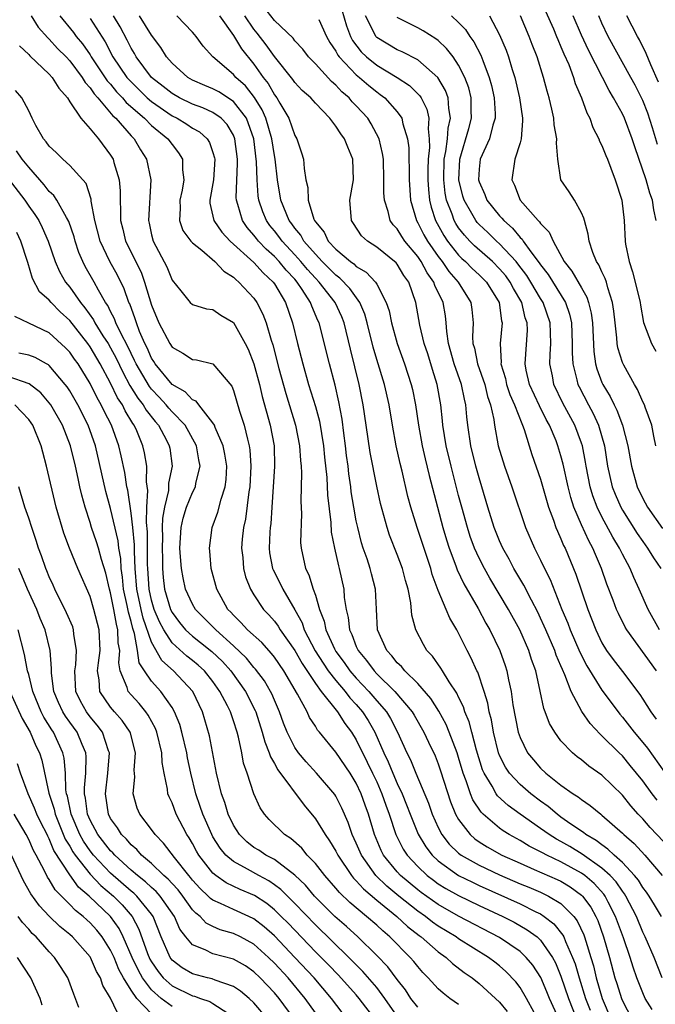
# Model space of a CAD drawing. Units: inches. Extents: x 2511000 to 2513632, y 1503000 to 1506000.
# Drawn here: x 2511078 to 2511140, y 1503200 to 1503297 of the extents above; entities that cross this region are included whole.
import ezdxf

# ---------------------------------------------------------------- set-up
doc = ezdxf.new("R2010")
doc.units = ezdxf.units.IN
doc.header["$MEASUREMENT"] = 0
doc.layers.add('LD25111503_2ft', color=120, linetype='Continuous')

msp = doc.modelspace()

# ---------------------------------------------------------------- linework, layer by layer
at = {"layer": 'LD25111503_2ft'}
for points, elevation in [([(2511140.38, 1503220.38), (2511139.908, 1503221), (2511139, 1503222.243), (2511137.769, 1503223.769), (2511137, 1503224.686), (2511136.667, 1503225), (2511135, 1503226.669), (2511134.815, 1503226.816), (2511133.849, 1503227.849), (2511133.036, 1503229.036), (2511131.987, 1503231), (2511131.384, 1503232.616), (2511131.136, 1503233.136), (2511131, 1503233.486), (2511130.54, 1503234.54), (2511130.393, 1503235), (2511129.517, 1503237), (2511129.368, 1503237.368), (2511129, 1503238.161), (2511128.727, 1503238.727), (2511128.103, 1503239.898), (2511127.363, 1503241.363), (2511126.403, 1503243), (2511125.927, 1503243.927), (2511125.325, 1503245), (2511125, 1503245.725), (2511124.478, 1503247), (2511123.853, 1503249), (2511123.272, 1503251), (2511123, 1503251.86), (2511122.683, 1503253), (2511122.18, 1503255), (2511121.897, 1503257), (2511121.811, 1503257.811), (2511121.718, 1503259), (2511121.566, 1503259.566), (2511121.289, 1503261), (2511120.573, 1503263), (2511120.016, 1503265), (2511119.84, 1503266.16), (2511119.788, 1503267), (2511119.703, 1503267.703), (2511119.474, 1503269), (2511118.671, 1503270.672), (2511118.58, 1503271), (2511117.914, 1503271.914), (2511117.349, 1503273), (2511117, 1503273.51), (2511115.747, 1503275), (2511115.445, 1503275.446), (2511115, 1503276.185), (2511114.597, 1503276.597), (2511114.322, 1503277), (2511114.105, 1503277.895), (2511113.747, 1503279), (2511113.701, 1503279.701), (2511113.701, 1503281), (2511113.643, 1503283), (2511113.567, 1503283.567), (2511113.238, 1503285), (2511112.465, 1503286.465), (2511112.113, 1503287), (2511111, 1503288.222), (2511110.611, 1503288.611), (2511110.297, 1503289), (2511109.602, 1503289.602), (2511109, 1503290.253), (2511108.589, 1503290.589), (2511107, 1503292.31), (2511106.33, 1503293), (2511105.765, 1503293.765), (2511105, 1503294.573), (2511104.82, 1503294.82), (2511103, 1503296.549), (2511101.942, 1503297.942)], 7740), ([(2511109.602, 1503297.602), (2511110.047, 1503296.048), (2511110.427, 1503295), (2511110.618, 1503294.618), (2511111.491, 1503293.491), (2511112.013, 1503293), (2511113, 1503292.198), (2511114.997, 1503291), (2511116.198, 1503290.198), (2511117.21, 1503289.21), (2511117.34, 1503289), (2511117.901, 1503287.901), (2511118.097, 1503287), (2511118.016, 1503285.984), (2511118.136, 1503285), (2511118.149, 1503284.149), (2511118.02, 1503283), (2511117.994, 1503282.006), (2511117.995, 1503281), (2511118.042, 1503280.042), (2511118.165, 1503279), (2511118.314, 1503278.314), (2511118.75, 1503277), (2511119.538, 1503275.538), (2511119.904, 1503275), (2511121, 1503273.619), (2511121.306, 1503273.306), (2511121.66, 1503273), (2511122.325, 1503272.325), (2511123, 1503271.712), (2511123.713, 1503271), (2511124.963, 1503269), (2511125.199, 1503267.199), (2511125.256, 1503267), (2511125.052, 1503265), (2511125.139, 1503263.14), (2511125.13, 1503263), (2511125.572, 1503261.572), (2511125.688, 1503261), (2511126.012, 1503260.012), (2511126.459, 1503259), (2511127.161, 1503257.161), (2511127.251, 1503257), (2511127.404, 1503256.596), (2511128.162, 1503254.162), (2511129, 1503251.736), (2511129.788, 1503249), (2511130.263, 1503247.737), (2511130.504, 1503247), (2511130.644, 1503246.644), (2511131, 1503245.897), (2511131.26, 1503245.26), (2511131.394, 1503245), (2511132.464, 1503242.464), (2511133.613, 1503239), (2511134.396, 1503237), (2511135, 1503235.749), (2511135.454, 1503235), (2511136.105, 1503234.105), (2511137, 1503232.943), (2511138.694, 1503230.694), (2511139, 1503230.233), (2511139.766, 1503229), (2511140.283, 1503228.283)], 7744), ([(2511079.232, 1503297), (2511079.922, 1503295.922), (2511080.851, 1503294.851), (2511081, 1503294.723), (2511081.825, 1503293.825), (2511082.653, 1503293), (2511083, 1503292.63), (2511084.227, 1503291), (2511084.507, 1503290.506), (2511085, 1503289.978), (2511085.382, 1503289.382), (2511085.737, 1503289), (2511087.23, 1503287.229), (2511087.497, 1503287), (2511089, 1503285.3), (2511089.299, 1503285), (2511089.928, 1503283.928), (2511090.519, 1503283), (2511090.923, 1503281), (2511090.708, 1503277), (2511090.768, 1503276.768), (2511091, 1503275.604), (2511091.144, 1503275), (2511092.481, 1503272.481), (2511093, 1503271.18), (2511093.848, 1503270.152), (2511094.769, 1503269), (2511095, 1503268.799), (2511096.382, 1503268.382), (2511097, 1503268.306), (2511097.774, 1503267.774), (2511099, 1503267.031), (2511100.15, 1503265), (2511100.438, 1503264.438), (2511101.002, 1503263.002), (2511101.536, 1503261), (2511101.82, 1503259.82), (2511102.589, 1503257), (2511102.969, 1503255), (2511103.021, 1503252.979), (2511102.757, 1503249), (2511102.636, 1503247.364), (2511102.586, 1503247), (2511102.553, 1503246.553), (2511102.476, 1503245), (2511102.534, 1503244.534), (2511102.823, 1503243), (2511102.869, 1503242.869), (2511103.555, 1503241.555), (2511103.816, 1503241), (2511105, 1503238.976), (2511105.697, 1503237.697), (2511105.924, 1503237), (2511106.97, 1503234.97), (2511107.748, 1503233.748), (2511108.265, 1503233), (2511109, 1503232.063), (2511109.922, 1503231), (2511110.381, 1503230.381), (2511111, 1503229.713), (2511111.604, 1503229), (2511112.149, 1503228.149), (2511112.798, 1503227), (2511113.685, 1503225), (2511114.116, 1503224.116), (2511114.561, 1503223), (2511115, 1503221.995), (2511115.478, 1503221), (2511115.922, 1503219.922), (2511116.262, 1503219), (2511117.047, 1503217.047), (2511117.796, 1503215.796), (2511118.413, 1503215), (2511119, 1503214.444), (2511121, 1503213.011), (2511122.341, 1503212.341), (2511123, 1503212.034), (2511127, 1503210.231), (2511128.544, 1503209.456), (2511129, 1503209.244), (2511129.37, 1503209), (2511130.289, 1503208.289), (2511131.183, 1503207.183), (2511131.271, 1503207), (2511131.433, 1503206.567), (2511132.14, 1503205), (2511132.372, 1503204.372), (2511132.764, 1503203), (2511133.401, 1503201), (2511133.846, 1503199.846)], 7724), ([(2511082.021, 1503297), (2511083.374, 1503295.374), (2511083.645, 1503295), (2511084.267, 1503294.267), (2511085, 1503293.191), (2511085.113, 1503293), (2511086.673, 1503290.673), (2511087, 1503290.322), (2511087.587, 1503289.587), (2511088.153, 1503289), (2511088.529, 1503288.529), (2511090.3, 1503287), (2511091, 1503286.299), (2511092.601, 1503285), (2511093, 1503284.426), (2511093.632, 1503283.632), (2511094.032, 1503283), (2511094.036, 1503281.964), (2511094.149, 1503281), (2511093.976, 1503279.976), (2511093.757, 1503279), (2511093.796, 1503278.204), (2511093.725, 1503277), (2511094.047, 1503276.047), (2511094.838, 1503275), (2511095, 1503274.827), (2511095.9, 1503274.101), (2511097.191, 1503273), (2511098.058, 1503272.058), (2511099, 1503271.478), (2511099.234, 1503271.233), (2511099.533, 1503271), (2511101, 1503269.411), (2511101.288, 1503269), (2511101.87, 1503267.87), (2511102.193, 1503267), (2511102.687, 1503265.313), (2511102.848, 1503264.848), (2511103.448, 1503262.552), (2511104.108, 1503260.108), (2511105.046, 1503257), (2511105.463, 1503255), (2511105.547, 1503253.547), (2511105.604, 1503253), (2511105.635, 1503252.365), (2511105.585, 1503249.585), (2511105.643, 1503248.357), (2511105.556, 1503245.556), (2511105.599, 1503245), (2511106.034, 1503243), (2511106.374, 1503242.374), (2511106.794, 1503241), (2511107, 1503240.415), (2511107.419, 1503239), (2511107.862, 1503237.862), (2511108.027, 1503237), (2511108.856, 1503235.144), (2511109, 1503234.89), (2511109.814, 1503233.814), (2511110.382, 1503233), (2511111, 1503232.292), (2511112.224, 1503231), (2511113, 1503230.08), (2511113.941, 1503229), (2511114.349, 1503228.349), (2511115.031, 1503227), (2511115.93, 1503225), (2511116.296, 1503224.296), (2511116.824, 1503223), (2511118.065, 1503220.065), (2511118.422, 1503219), (2511119, 1503217.699), (2511119.357, 1503217), (2511120.08, 1503216.08), (2511121, 1503215.186), (2511121.242, 1503215), (2511123, 1503214.015), (2511125, 1503213.063), (2511127, 1503212.196), (2511127.855, 1503211.855), (2511129, 1503211.37), (2511129.787, 1503211), (2511131, 1503210.268), (2511132.246, 1503209), (2511132.576, 1503208.576), (2511133.222, 1503207.222), (2511133.3, 1503207), (2511133.414, 1503206.586), (2511133.918, 1503205), (2511134.164, 1503204.164), (2511134.442, 1503203), (2511135.033, 1503201), (2511135.86, 1503199)], 7726), ([(2511085, 1503296.766), (2511086.464, 1503294.464), (2511087.213, 1503293), (2511088.599, 1503291), (2511088.777, 1503290.777), (2511089.777, 1503289.777), (2511090.583, 1503289), (2511091, 1503288.634), (2511093, 1503287.251), (2511093.508, 1503287), (2511094.433, 1503286.433), (2511095, 1503286.038), (2511095.667, 1503285.667), (2511096.417, 1503285), (2511096.649, 1503284.649), (2511097, 1503283.652), (2511097.151, 1503283.15), (2511097.174, 1503283), (2511097.041, 1503281), (2511096.686, 1503279), (2511096.7, 1503278.7), (2511097.079, 1503277), (2511097.87, 1503275.87), (2511098.688, 1503275), (2511101, 1503272.906), (2511101.889, 1503271.889), (2511102.866, 1503271), (2511103, 1503270.809), (2511104.085, 1503269), (2511104.784, 1503267), (2511105.264, 1503265), (2511105.774, 1503263), (2511106.338, 1503261), (2511107, 1503258.835), (2511107.397, 1503257.397), (2511107.804, 1503255), (2511107.9, 1503253.9), (2511108.115, 1503251.885), (2511108.185, 1503250.185), (2511108.512, 1503247.488), (2511108.56, 1503246.56), (2511108.861, 1503245), (2511109.252, 1503243.252), (2511109.33, 1503243), (2511109.769, 1503241), (2511109.829, 1503240.171), (2511110.003, 1503239), (2511110.201, 1503238.201), (2511110.332, 1503237), (2511110.558, 1503236.558), (2511111, 1503235.395), (2511111.175, 1503235), (2511112.01, 1503234.01), (2511112.734, 1503233), (2511113, 1503232.719), (2511114.769, 1503231), (2511116.471, 1503229), (2511116.667, 1503228.667), (2511117.614, 1503227), (2511118.044, 1503226.044), (2511118.694, 1503224.694), (2511119, 1503223.922), (2511119.236, 1503223.236), (2511120.215, 1503220.215), (2511120.709, 1503219), (2511121, 1503218.471), (2511122.114, 1503217), (2511122.586, 1503216.586), (2511123, 1503216.299), (2511123.796, 1503215.796), (2511125.219, 1503215), (2511127, 1503214.194), (2511128.394, 1503213.606), (2511130.625, 1503212.625), (2511131, 1503212.443), (2511131.895, 1503211.895), (2511133, 1503211.091), (2511133.094, 1503211), (2511133.901, 1503209.901), (2511134.403, 1503209), (2511134.594, 1503208.594), (2511135.159, 1503207), (2511135.729, 1503205), (2511136.272, 1503203), (2511136.454, 1503202.454), (2511136.899, 1503201), (2511137, 1503200.752), (2511137.916, 1503199)], 7728), ([(2511139.904, 1503199.904), (2511139.238, 1503201), (2511139, 1503201.525), (2511138.418, 1503203), (2511138.048, 1503204.048), (2511137.75, 1503205), (2511137.091, 1503206.909), (2511136.339, 1503209), (2511135.606, 1503210.394), (2511135.304, 1503211), (2511135.181, 1503211.181), (2511134.226, 1503212.226), (2511133.315, 1503213), (2511133, 1503213.232), (2511131, 1503214.347), (2511129.603, 1503215), (2511129.205, 1503215.205), (2511129, 1503215.332), (2511127.886, 1503215.886), (2511127, 1503216.422), (2511125.943, 1503217), (2511125.36, 1503217.36), (2511125, 1503217.626), (2511123.398, 1503219), (2511123.192, 1503219.192), (2511122.394, 1503220.394), (2511122.159, 1503221), (2511121.743, 1503222.257), (2511121.445, 1503223), (2511121, 1503224.547), (2511120.854, 1503225), (2511120.089, 1503227), (2511119.773, 1503227.774), (2511119.067, 1503229.067), (2511118.293, 1503230.293), (2511117, 1503231.771), (2511115.731, 1503233), (2511115.413, 1503233.413), (2511115, 1503233.795), (2511114.478, 1503234.478), (2511113.977, 1503235), (2511113.087, 1503237), (2511112.962, 1503239.038), (2511112.878, 1503241), (2511112.484, 1503242.484), (2511112.364, 1503243), (2511112.063, 1503243.938), (2511111.679, 1503245), (2511111.515, 1503245.515), (2511111.139, 1503247), (2511111, 1503247.671), (2511110.76, 1503249), (2511110.511, 1503250.512), (2511110.461, 1503251), (2511110.268, 1503252.268), (2511110.196, 1503253), (2511110.049, 1503254.049), (2511109.943, 1503255), (2511109.774, 1503256.226), (2511109.609, 1503257.609), (2511109.299, 1503259.299), (2511108.927, 1503260.927), (2511108.37, 1503263), (2511107.364, 1503267), (2511107.246, 1503267.246), (2511106.655, 1503268.655), (2511106.542, 1503269), (2511105.728, 1503270.272), (2511105.233, 1503271), (2511105, 1503271.268), (2511104.149, 1503272.149), (2511103.472, 1503273), (2511103, 1503273.505), (2511102.199, 1503274.199), (2511101.456, 1503275), (2511101.247, 1503275.248), (2511101, 1503275.594), (2511100.334, 1503276.334), (2511099.874, 1503277), (2511099.433, 1503278.567), (2511099.281, 1503279), (2511099.261, 1503279.261), (2511099.403, 1503282.597), (2511099.39, 1503283), (2511099.141, 1503285), (2511099, 1503285.339), (2511098.387, 1503286.387), (2511097.796, 1503287), (2511097, 1503287.561), (2511096.013, 1503288.014), (2511095, 1503288.385), (2511093.737, 1503289), (2511093, 1503289.413), (2511092.125, 1503290.124), (2511090.993, 1503291), (2511089.485, 1503293), (2511089.319, 1503293.319), (2511089, 1503293.844), (2511088.626, 1503294.626), (2511087.923, 1503295.923), (2511087.294, 1503297)], 7730), ([(2511140.893, 1503203), (2511140.114, 1503205), (2511139.239, 1503207), (2511139, 1503207.465), (2511138.364, 1503209), (2511137.338, 1503211), (2511137.211, 1503211.211), (2511137, 1503211.466), (2511136.381, 1503212.381), (2511135.798, 1503213), (2511135, 1503213.728), (2511133.08, 1503215.08), (2511131.847, 1503215.847), (2511131, 1503216.328), (2511130.557, 1503216.557), (2511129.843, 1503217), (2511129, 1503217.608), (2511127.004, 1503219), (2511125.839, 1503219.839), (2511124.797, 1503220.797), (2511124.661, 1503221), (2511124.261, 1503221.739), (2511123.487, 1503223), (2511123.341, 1503223.341), (2511122.738, 1503225.261), (2511122.276, 1503227), (2511122.03, 1503228.03), (2511121.617, 1503229), (2511121.481, 1503229.481), (2511121, 1503230.441), (2511120.826, 1503230.826), (2511120.07, 1503231.93), (2511119.409, 1503233), (2511119.262, 1503233.262), (2511118.445, 1503234.445), (2511117.903, 1503235), (2511117.565, 1503235.565), (2511116.83, 1503237), (2511116.435, 1503238.435), (2511116.335, 1503239.665), (2511116.066, 1503241), (2511115.824, 1503241.824), (2511115.529, 1503243), (2511115, 1503244.387), (2511114.251, 1503246.251), (2511114.003, 1503247), (2511113.371, 1503249.371), (2511113, 1503251.041), (2511112.35, 1503254.35), (2511111.955, 1503257), (2511111.686, 1503259), (2511111.297, 1503261), (2511110.438, 1503264.438), (2511109.822, 1503267), (2511109.587, 1503267.587), (2511108.949, 1503269), (2511107.385, 1503271), (2511107, 1503271.387), (2511106.221, 1503272.221), (2511105.585, 1503273), (2511105, 1503273.667), (2511103.752, 1503275), (2511103.44, 1503275.439), (2511103, 1503275.997), (2511102.542, 1503276.541), (2511102.214, 1503277), (2511101.858, 1503277.858), (2511101.488, 1503279), (2511101.426, 1503279.426), (2511101.319, 1503281), (2511101.261, 1503282.739), (2511100.986, 1503285), (2511100.261, 1503287), (2511099, 1503288.65), (2511097.571, 1503289.572), (2511097, 1503289.882), (2511096.209, 1503290.209), (2511095, 1503290.737), (2511094.531, 1503291), (2511093, 1503292.378), (2511092.456, 1503293), (2511091.916, 1503293.916), (2511091, 1503295.139), (2511089.814, 1503297)], 7732), ([(2511140.816, 1503209), (2511140.14, 1503210.14), (2511139.609, 1503211), (2511139.363, 1503211.363), (2511139, 1503211.825), (2511138.559, 1503212.559), (2511138.194, 1503213), (2511137, 1503214.279), (2511136.191, 1503215), (2511135.591, 1503215.591), (2511135, 1503215.986), (2511134.438, 1503216.439), (2511133.442, 1503217), (2511133.205, 1503217.205), (2511131.965, 1503218.035), (2511131, 1503218.72), (2511130.611, 1503219), (2511129.746, 1503219.746), (2511129, 1503220.268), (2511128.041, 1503221), (2511127, 1503221.903), (2511125.978, 1503223), (2511125.586, 1503223.587), (2511125, 1503224.747), (2511124.9, 1503225), (2511124.4, 1503227), (2511124.204, 1503228.204), (2511123.994, 1503229), (2511123.854, 1503229.854), (2511123.503, 1503231), (2511122.861, 1503232.861), (2511122.785, 1503233), (2511122.234, 1503234.234), (2511121.831, 1503235), (2511121, 1503236.68), (2511120.824, 1503237), (2511120.139, 1503238.139), (2511119.791, 1503239), (2511119, 1503240.855), (2511118.42, 1503242.42), (2511118.276, 1503243), (2511116.954, 1503247), (2511116.341, 1503249), (2511116.052, 1503250.052), (2511115.476, 1503252.524), (2511115.281, 1503253.281), (2511114.897, 1503255), (2511114.523, 1503257), (2511114.202, 1503259), (2511113.75, 1503261), (2511113, 1503263.433), (2511112.649, 1503264.649), (2511112.077, 1503267), (2511111.847, 1503267.847), (2511111.354, 1503269), (2511110.376, 1503270.376), (2511109.394, 1503271.394), (2511109, 1503271.665), (2511107.671, 1503273), (2511107, 1503273.72), (2511105.889, 1503275), (2511105.575, 1503275.575), (2511105, 1503276.248), (2511104.688, 1503276.687), (2511104.441, 1503277), (2511103.627, 1503279), (2511103.308, 1503281), (2511103.072, 1503283), (2511103, 1503283.353), (2511102.752, 1503285), (2511102.166, 1503287), (2511101.815, 1503287.815), (2511101.043, 1503289.043), (2511100.165, 1503290.165), (2511099.234, 1503291), (2511099, 1503291.284), (2511097.001, 1503293.001), (2511096.047, 1503294.047), (2511095.363, 1503295), (2511095.189, 1503295.189), (2511095, 1503295.428), (2511093.467, 1503297)], 7734), ([(2511097.629, 1503297), (2511099, 1503295.084), (2511099.784, 1503293.784), (2511101, 1503292.305), (2511101.91, 1503291), (2511102.39, 1503290.39), (2511103, 1503289.299), (2511103.225, 1503289), (2511103.522, 1503288.478), (2511104.416, 1503287), (2511105, 1503285.309), (2511105.177, 1503285), (2511105.633, 1503283.633), (2511105.828, 1503283), (2511105.897, 1503282.103), (2511106.078, 1503281), (2511106.253, 1503280.252), (2511106.29, 1503279), (2511106.865, 1503277.135), (2511106.925, 1503277), (2511107, 1503276.885), (2511107.863, 1503275.863), (2511108.261, 1503275), (2511109, 1503274.198), (2511110.42, 1503273), (2511110.764, 1503272.764), (2511111, 1503272.527), (2511111.979, 1503271.979), (2511112.876, 1503271), (2511113, 1503270.801), (2511113.925, 1503269), (2511114.2, 1503268.2), (2511114.425, 1503267), (2511114.98, 1503264.98), (2511115.713, 1503263), (2511116.371, 1503261), (2511116.491, 1503260.492), (2511116.792, 1503259), (2511117.078, 1503257), (2511117.428, 1503255), (2511117.719, 1503253.719), (2511118.109, 1503252.109), (2511118.927, 1503249), (2511119.468, 1503247), (2511119.822, 1503245.822), (2511120.086, 1503245), (2511120.728, 1503243.272), (2511120.864, 1503242.864), (2511121.507, 1503241.507), (2511122.912, 1503239.088), (2511123.667, 1503237.667), (2511124.06, 1503237), (2511125.03, 1503235), (2511125.538, 1503233.538), (2511125.71, 1503233), (2511125.866, 1503232.133), (2511126.133, 1503231), (2511126.308, 1503229.692), (2511126.822, 1503227), (2511127, 1503226.486), (2511127.731, 1503225), (2511128.3, 1503224.299), (2511129, 1503223.489), (2511129.514, 1503223), (2511131, 1503221.838), (2511132.19, 1503221), (2511132.692, 1503220.693), (2511133, 1503220.434), (2511133.861, 1503219.861), (2511134.879, 1503219), (2511135, 1503218.914), (2511137, 1503217.144), (2511137.138, 1503217), (2511138.135, 1503216.135), (2511139.185, 1503215), (2511140.899, 1503213)], 7736), ([(2511141, 1503216.322), (2511139.708, 1503217.708), (2511139, 1503218.529), (2511138.548, 1503219), (2511137.82, 1503219.819), (2511137, 1503220.848), (2511135, 1503222.797), (2511133.704, 1503223.704), (2511133, 1503224.295), (2511132.595, 1503224.595), (2511132.108, 1503225), (2511131, 1503226.179), (2511130.385, 1503227), (2511129.865, 1503227.865), (2511129.449, 1503229), (2511129.316, 1503229.317), (2511128.968, 1503231.032), (2511128.542, 1503233), (2511128.125, 1503234.125), (2511127.865, 1503235), (2511126.982, 1503237), (2511125.873, 1503239), (2511124.058, 1503242.058), (2511123.523, 1503243), (2511123, 1503244.029), (2511122.56, 1503245), (2511122.14, 1503246.14), (2511121.858, 1503247), (2511121.299, 1503249), (2511121, 1503250.152), (2511120.264, 1503253), (2511119.783, 1503255), (2511119.468, 1503257), (2511119.435, 1503257.435), (2511119.27, 1503259), (2511118.912, 1503261), (2511118.441, 1503262.441), (2511117.976, 1503263.976), (2511117.639, 1503265), (2511117.21, 1503266.791), (2511116.803, 1503269), (2511116.124, 1503271), (2511115.65, 1503271.65), (2511115, 1503272.735), (2511114.881, 1503272.881), (2511113, 1503274.406), (2511112.087, 1503275), (2511111.524, 1503275.524), (2511110.729, 1503276.729), (2511110.53, 1503277), (2511110.374, 1503279), (2511110.718, 1503281), (2511110.676, 1503283), (2511110.172, 1503284.172), (2511109.854, 1503285), (2511109.477, 1503285.477), (2511109, 1503286.233), (2511108.402, 1503287), (2511107, 1503288.486), (2511106.554, 1503289), (2511105.728, 1503289.728), (2511105, 1503290.487), (2511104.788, 1503290.788), (2511103, 1503293.041), (2511102.184, 1503294.184), (2511101.326, 1503295.326), (2511101, 1503295.719), (2511100.117, 1503297)], 7738), ([(2511107.334, 1503296.666), (2511108.096, 1503295), (2511108.417, 1503294.417), (2511109, 1503293.555), (2511109.184, 1503293.184), (2511109.325, 1503293), (2511111, 1503291.264), (2511111.33, 1503291), (2511112.216, 1503290.216), (2511113, 1503289.575), (2511113.341, 1503289.341), (2511113.775, 1503289), (2511115, 1503287.625), (2511115.44, 1503287), (2511115.547, 1503286.453), (2511116.014, 1503285), (2511116.122, 1503284.122), (2511116.167, 1503281), (2511116.293, 1503279), (2511116.872, 1503277), (2511117, 1503276.801), (2511117.605, 1503275.605), (2511117.95, 1503275), (2511119, 1503273.495), (2511119.384, 1503273), (2511120.041, 1503272.041), (2511120.96, 1503271), (2511122.207, 1503269), (2511122.305, 1503268.305), (2511122.424, 1503267), (2511122.353, 1503265.647), (2511122.393, 1503265), (2511122.534, 1503264.535), (2511122.838, 1503263), (2511123.545, 1503261), (2511123.823, 1503259.823), (2511124.119, 1503259), (2511124.44, 1503257.56), (2511124.503, 1503257), (2511124.876, 1503255), (2511125.478, 1503253), (2511126.199, 1503251), (2511127.53, 1503247), (2511128.396, 1503245), (2511129, 1503243.805), (2511129.383, 1503243), (2511129.934, 1503241.934), (2511131.094, 1503239), (2511131.656, 1503237.656), (2511131.891, 1503237), (2511132.829, 1503234.829), (2511133.508, 1503233.508), (2511135, 1503231.129), (2511136.573, 1503229), (2511136.761, 1503228.761), (2511137, 1503228.492), (2511138.158, 1503227), (2511139, 1503226.012), (2511139.44, 1503225.44), (2511141.111, 1503223.111)], 7742), ([(2511140.329, 1503233), (2511137.448, 1503237), (2511137.28, 1503237.28), (2511136.606, 1503238.606), (2511136.435, 1503239), (2511136.104, 1503239.896), (2511135.48, 1503241.48), (2511134.956, 1503243), (2511134.358, 1503244.358), (2511134.1, 1503245), (2511133.707, 1503245.707), (2511133, 1503247.266), (2511132.259, 1503249), (2511131.952, 1503249.952), (2511131.687, 1503251), (2511131.211, 1503253.211), (2511131, 1503254.017), (2511130.705, 1503255), (2511130.523, 1503255.477), (2511129.887, 1503257), (2511129.565, 1503257.565), (2511128.891, 1503258.891), (2511127.92, 1503261), (2511127.612, 1503262.388), (2511127.498, 1503263), (2511127.713, 1503266.287), (2511127.698, 1503267), (2511127.512, 1503267.512), (2511127.165, 1503269), (2511126.357, 1503270.357), (2511126.035, 1503271), (2511125.595, 1503271.595), (2511125, 1503272.299), (2511124.298, 1503273), (2511122.544, 1503274.543), (2511122.097, 1503275), (2511121.564, 1503275.564), (2511121, 1503276.306), (2511120.718, 1503276.719), (2511120.568, 1503277), (2511120.36, 1503277.64), (2511119.813, 1503279), (2511119.675, 1503279.676), (2511119.54, 1503281), (2511119.597, 1503283), (2511119.763, 1503283.763), (2511119.907, 1503285), (2511119.967, 1503286.033), (2511120.212, 1503287), (2511120.029, 1503287.971), (2511119.977, 1503289), (2511119.717, 1503289.718), (2511118.973, 1503290.973), (2511117, 1503292.704), (2511115.49, 1503293.49), (2511115, 1503293.679), (2511113, 1503294.897), (2511112.947, 1503294.947), (2511112.906, 1503295), (2511112.832, 1503295.168), (2511111.886, 1503297)], 7746), ([(2511140.628, 1503237), (2511139.524, 1503239), (2511138.639, 1503241), (2511138.123, 1503242.123), (2511137.768, 1503243), (2511137, 1503244.414), (2511136.715, 1503245), (2511136.057, 1503246.057), (2511135, 1503248.044), (2511134.529, 1503249), (2511134.105, 1503250.105), (2511133.848, 1503251), (2511133.461, 1503253), (2511133.402, 1503253.402), (2511133.085, 1503255), (2511133, 1503255.253), (2511132.344, 1503257), (2511131.178, 1503259.178), (2511130.309, 1503261), (2511130.155, 1503261.845), (2511129.921, 1503263), (2511129.929, 1503263.929), (2511129.994, 1503265), (2511129.973, 1503266.027), (2511129.927, 1503267), (2511129.243, 1503269), (2511129, 1503269.379), (2511128.057, 1503271), (2511127.651, 1503271.651), (2511126.785, 1503272.785), (2511126.604, 1503273), (2511125, 1503274.733), (2511124.698, 1503275), (2511123.842, 1503275.842), (2511123, 1503276.634), (2511122.822, 1503276.822), (2511122.687, 1503277), (2511122.297, 1503277.703), (2511121.528, 1503279), (2511121.403, 1503279.403), (2511121.013, 1503281), (2511121.114, 1503283), (2511122.002, 1503286.003), (2511122.268, 1503287), (2511122.233, 1503287.767), (2511122.231, 1503289), (2511121.982, 1503289.982), (2511121.604, 1503291), (2511121, 1503292.201), (2511120.467, 1503293), (2511119.826, 1503293.826), (2511119, 1503294.612), (2511118.782, 1503294.782), (2511117.543, 1503295.542), (2511117, 1503295.84), (2511115, 1503296.85)], 7748), ([(2511120.289, 1503297), (2511121, 1503296.37), (2511121.669, 1503295.67), (2511122.08, 1503295), (2511122.478, 1503294.478), (2511123.172, 1503293.172), (2511123.356, 1503292.644), (2511123.994, 1503291), (2511124.21, 1503290.21), (2511124.48, 1503289), (2511124.562, 1503287.438), (2511124.562, 1503287), (2511124.332, 1503286.332), (2511124.006, 1503285), (2511123.091, 1503283), (2511123, 1503282.035), (2511122.939, 1503281), (2511123, 1503280.791), (2511123.559, 1503279.559), (2511123.769, 1503279), (2511125, 1503277.464), (2511125.233, 1503277.233), (2511125.409, 1503277), (2511126.269, 1503276.269), (2511127, 1503275.367), (2511127.196, 1503275.196), (2511127.315, 1503275), (2511128.049, 1503273.951), (2511128.873, 1503272.873), (2511129, 1503272.668), (2511129.736, 1503271.736), (2511131.44, 1503269), (2511131.844, 1503267.844), (2511132.028, 1503267), (2511132.102, 1503265), (2511132.095, 1503264.095), (2511132.156, 1503263), (2511132.563, 1503261.437), (2511132.651, 1503261), (2511132.761, 1503260.761), (2511133.675, 1503259), (2511134.142, 1503258.142), (2511134.662, 1503257), (2511135.236, 1503255), (2511135.551, 1503253), (2511136.005, 1503251), (2511136.281, 1503250.281), (2511136.842, 1503249), (2511137, 1503248.719), (2511138.435, 1503246.435), (2511139, 1503245.629), (2511139.467, 1503245), (2511140.044, 1503244.044), (2511140.755, 1503243)], 7750), ([(2511124.028, 1503297), (2511125, 1503295.148), (2511125.645, 1503293.644), (2511125.872, 1503293), (2511126.228, 1503291.772), (2511126.481, 1503291), (2511126.935, 1503289), (2511127.225, 1503287), (2511127.241, 1503286.759), (2511127.106, 1503285), (2511127, 1503284.61), (2511126.489, 1503283), (2511126.183, 1503281), (2511126.467, 1503280.467), (2511127.014, 1503279), (2511128.783, 1503277), (2511128.899, 1503276.899), (2511129, 1503276.732), (2511129.86, 1503275.86), (2511130.219, 1503275), (2511131.303, 1503273), (2511132.07, 1503272.07), (2511133, 1503270.433), (2511133.536, 1503269.536), (2511133.702, 1503269), (2511133.957, 1503267.957), (2511134.071, 1503267), (2511134.196, 1503264.196), (2511134.375, 1503263), (2511134.51, 1503262.51), (2511135, 1503261.195), (2511135.085, 1503261), (2511135.81, 1503259.81), (2511136.189, 1503259), (2511136.467, 1503258.467), (2511137.011, 1503257), (2511137.531, 1503255), (2511137.88, 1503253), (2511138.451, 1503251), (2511139, 1503249.86), (2511139.451, 1503249), (2511140.904, 1503246.903)], 7752), ([(2511140.28, 1503255), (2511140.056, 1503255.944), (2511139.885, 1503257), (2511139.213, 1503258.787), (2511139.15, 1503259), (2511139, 1503259.292), (2511138.488, 1503260.488), (2511138.167, 1503261), (2511137.124, 1503262.876), (2511137, 1503263.145), (2511136.566, 1503264.566), (2511136.494, 1503265), (2511136.462, 1503265.538), (2511136.276, 1503267), (2511136.165, 1503268.165), (2511136.046, 1503269), (2511135.571, 1503270.429), (2511135.435, 1503271), (2511135.331, 1503271.331), (2511135, 1503271.996), (2511134.696, 1503272.696), (2511134.478, 1503273), (2511134.124, 1503273.876), (2511133.746, 1503275), (2511133.665, 1503275.665), (2511133.284, 1503277), (2511133.239, 1503277.239), (2511133, 1503277.774), (2511132.319, 1503279), (2511131.81, 1503279.81), (2511130.995, 1503281), (2511130.693, 1503283), (2511130.56, 1503284.56), (2511130.609, 1503285), (2511130.347, 1503286.347), (2511130.3, 1503287), (2511130.115, 1503287.885), (2511129.839, 1503289), (2511129.643, 1503289.643), (2511129.303, 1503291), (2511128.675, 1503293), (2511128.197, 1503294.197), (2511127.906, 1503295), (2511127.041, 1503297)], 7754), ([(2511129.483, 1503297.483), (2511130.255, 1503295.745), (2511130.576, 1503295), (2511130.689, 1503294.689), (2511131, 1503294.001), (2511131.286, 1503293.286), (2511131.755, 1503292.245), (2511132.226, 1503291), (2511132.397, 1503290.397), (2511132.996, 1503289), (2511133.522, 1503287.521), (2511133.81, 1503287), (2511134.106, 1503286.106), (2511134.701, 1503285), (2511134.771, 1503284.77), (2511135, 1503284.341), (2511135.371, 1503283.371), (2511135.534, 1503283), (2511135.882, 1503282.118), (2511136.305, 1503281), (2511136.93, 1503279), (2511137.158, 1503277), (2511137.263, 1503275), (2511137.308, 1503274.692), (2511137.647, 1503273), (2511137.992, 1503271.992), (2511138.261, 1503271), (2511138.726, 1503269), (2511138.754, 1503268.754), (2511139.047, 1503267.048), (2511139.835, 1503265), (2511140.255, 1503264.255)], 7756), ([(2511140.291, 1503277), (2511140.069, 1503278.069), (2511139.942, 1503279), (2511139.695, 1503279.695), (2511139.335, 1503281), (2511138.204, 1503284.204), (2511137.961, 1503285), (2511137.207, 1503287), (2511137, 1503287.439), (2511136.141, 1503289), (2511135.707, 1503289.707), (2511135.068, 1503291), (2511133.671, 1503293.671), (2511133, 1503295.117), (2511132.2, 1503297)], 7758), ([(2511140.427, 1503284.427), (2511139.945, 1503286.055), (2511139.493, 1503287.493), (2511139, 1503288.746), (2511138.239, 1503290.239), (2511137.83, 1503291), (2511135.611, 1503295), (2511135, 1503296.312), (2511134.705, 1503297)], 7760), ([(2511140.526, 1503290.526), (2511139.768, 1503292.232), (2511139.336, 1503293.336), (2511138.671, 1503294.671), (2511138.474, 1503295), (2511137.426, 1503297)], 7762), ([(2511078.084, 1503294.083), (2511079, 1503293.236), (2511079.108, 1503293.107), (2511081, 1503291.3), (2511081.279, 1503291), (2511081.933, 1503289.933), (2511082.772, 1503289), (2511083, 1503288.626), (2511084.082, 1503287), (2511085, 1503285.963), (2511085.801, 1503285), (2511087, 1503283.388), (2511087.233, 1503283), (2511087.312, 1503282.688), (2511087.837, 1503281), (2511087.922, 1503279.921), (2511087.92, 1503279), (2511087.966, 1503277.966), (2511087.949, 1503277), (2511088.178, 1503276.178), (2511088.453, 1503275), (2511089.969, 1503271.969), (2511090.32, 1503271), (2511091, 1503268.728), (2511091.723, 1503267), (2511092.776, 1503265), (2511093, 1503264.642), (2511094.065, 1503264.065), (2511095, 1503263.433), (2511095.388, 1503263.388), (2511097, 1503263.003), (2511098.828, 1503260.828), (2511099, 1503260.41), (2511099.605, 1503258.395), (2511100.047, 1503257), (2511100.357, 1503255.643), (2511100.543, 1503255), (2511100.606, 1503254.606), (2511100.705, 1503253), (2511100.586, 1503251), (2511100.495, 1503250.495), (2511100.164, 1503247.836), (2511099.985, 1503247), (2511099.861, 1503245.861), (2511099.796, 1503245), (2511099.912, 1503244.088), (2511099.984, 1503243), (2511100.179, 1503242.179), (2511100.654, 1503241), (2511101, 1503240.435), (2511101.945, 1503239), (2511102.464, 1503238.464), (2511103, 1503237.857), (2511103.364, 1503237.364), (2511103.574, 1503237), (2511105, 1503234.978), (2511105.71, 1503233.71), (2511107, 1503231.781), (2511107.584, 1503231), (2511109.162, 1503229), (2511109.866, 1503227.866), (2511110.525, 1503227), (2511111, 1503226.256), (2511112.078, 1503224.078), (2511112.593, 1503223), (2511113, 1503222.143), (2511113.511, 1503221), (2511113.884, 1503219.884), (2511114.219, 1503219), (2511114.877, 1503217), (2511115.587, 1503215.588), (2511115.966, 1503215), (2511117, 1503213.878), (2511117.933, 1503213), (2511118.537, 1503212.537), (2511119, 1503212.206), (2511119.742, 1503211.742), (2511121, 1503211.042), (2511123, 1503210.073), (2511125.331, 1503209), (2511126.433, 1503208.432), (2511127.71, 1503207.71), (2511128.662, 1503207), (2511129, 1503206.684), (2511130.176, 1503205), (2511130.466, 1503204.466), (2511131, 1503203.177), (2511131.73, 1503201), (2511132.523, 1503199)], 7722), ([(2511130.786, 1503199), (2511129.877, 1503201), (2511129.629, 1503201.629), (2511129.028, 1503203.028), (2511128.245, 1503204.245), (2511127.607, 1503205), (2511127, 1503205.571), (2511125, 1503206.954), (2511121, 1503209.035), (2511119, 1503210.166), (2511117.337, 1503211.337), (2511117, 1503211.596), (2511115.331, 1503213), (2511115, 1503213.36), (2511113.66, 1503215), (2511113.434, 1503215.434), (2511112.772, 1503217), (2511112.185, 1503219), (2511111.864, 1503219.864), (2511111.48, 1503221), (2511111, 1503222.033), (2511110.392, 1503223), (2511109, 1503225.05), (2511107.421, 1503227), (2511107.222, 1503227.222), (2511107, 1503227.601), (2511106.445, 1503228.445), (2511106.185, 1503229), (2511105.271, 1503230.729), (2511103.927, 1503233), (2511103, 1503234.343), (2511102.715, 1503234.715), (2511101.758, 1503235.758), (2511100.387, 1503237), (2511099.729, 1503237.73), (2511099, 1503238.433), (2511098.735, 1503238.735), (2511098.466, 1503239), (2511097.369, 1503241), (2511096.831, 1503243), (2511096.688, 1503244.688), (2511096.645, 1503245), (2511096.929, 1503247), (2511097.476, 1503248.524), (2511097.786, 1503249.786), (2511098.19, 1503251), (2511098.284, 1503251.716), (2511098.35, 1503253), (2511098.165, 1503254.165), (2511097.993, 1503255), (2511097.207, 1503256.793), (2511097.135, 1503257), (2511097, 1503257.241), (2511095.61, 1503259), (2511095.356, 1503259.356), (2511095, 1503259.5), (2511094.279, 1503260.279), (2511093, 1503260.975), (2511091.361, 1503263), (2511091.227, 1503263.228), (2511091, 1503263.558), (2511090.563, 1503264.563), (2511090.34, 1503265), (2511089.832, 1503266.168), (2511089.511, 1503267), (2511089.394, 1503267.394), (2511088.865, 1503268.865), (2511088.794, 1503269), (2511088.322, 1503270.322), (2511087.668, 1503271.668), (2511086.937, 1503273), (2511085.972, 1503275), (2511085.449, 1503277), (2511085.105, 1503278.895), (2511085.094, 1503279.094), (2511084.613, 1503280.613), (2511084.278, 1503281), (2511083, 1503282.393), (2511082.324, 1503283), (2511081.668, 1503283.668), (2511081, 1503284.262), (2511080.704, 1503284.704), (2511080.427, 1503285), (2511079.698, 1503286.302), (2511079.341, 1503287), (2511079, 1503287.744), (2511078.33, 1503289), (2511077.707, 1503289.707)], 7720), ([(2511128.381, 1503199.619), (2511127.631, 1503201), (2511127, 1503202.065), (2511126.599, 1503202.599), (2511125.623, 1503203.623), (2511125, 1503204.162), (2511124.531, 1503204.531), (2511123.917, 1503205), (2511121, 1503206.82), (2511120.75, 1503207), (2511119, 1503208.063), (2511118.448, 1503208.448), (2511117.75, 1503209), (2511117, 1503209.521), (2511115.157, 1503211), (2511113.978, 1503211.978), (2511112.919, 1503213), (2511111.494, 1503215), (2511111, 1503216.18), (2511110.608, 1503217), (2511110.198, 1503218.198), (2511109.585, 1503219.585), (2511109, 1503220.75), (2511108.905, 1503220.905), (2511107.104, 1503223), (2511106.101, 1503224.101), (2511105.355, 1503225), (2511105, 1503225.512), (2511104.251, 1503227), (2511103.892, 1503227.892), (2511103.505, 1503229), (2511103, 1503230.152), (2511102.756, 1503230.756), (2511102.63, 1503231), (2511102.032, 1503232.032), (2511101.169, 1503233.169), (2511101, 1503233.344), (2511100.258, 1503234.258), (2511099, 1503235.462), (2511097.263, 1503237), (2511096.152, 1503238.152), (2511095.301, 1503239), (2511095, 1503239.524), (2511094.326, 1503241), (2511094.08, 1503242.08), (2511093.909, 1503243), (2511093.842, 1503244.158), (2511093.766, 1503245), (2511093.883, 1503247), (2511094.091, 1503247.909), (2511094.418, 1503249), (2511095, 1503250.428), (2511095.286, 1503251), (2511095.336, 1503251.336), (2511095.753, 1503253), (2511095.621, 1503253.621), (2511095.397, 1503255), (2511094.266, 1503257), (2511093, 1503258.329), (2511092.685, 1503258.686), (2511092.435, 1503259), (2511091.746, 1503259.746), (2511091, 1503260.521), (2511090.785, 1503260.786), (2511089.493, 1503263), (2511089.344, 1503263.344), (2511089, 1503264.016), (2511088.688, 1503264.688), (2511087.982, 1503266.018), (2511087.523, 1503267), (2511087.389, 1503267.389), (2511087, 1503268.129), (2511086.715, 1503268.714), (2511086.507, 1503269), (2511085.804, 1503270.196), (2511085.376, 1503271), (2511084.528, 1503272.528), (2511084.289, 1503273), (2511083.898, 1503273.897), (2511083.549, 1503275), (2511083.432, 1503275.432), (2511082.925, 1503276.925), (2511082.7, 1503277.3), (2511081.751, 1503279), (2511081.452, 1503279.452), (2511081, 1503279.858), (2511080.508, 1503280.508), (2511079, 1503282.233), (2511078.368, 1503283), (2511077.814, 1503283.814)], 7718), ([(2511077, 1503281.114), (2511078.608, 1503279), (2511079, 1503278.427), (2511079.599, 1503277.599), (2511079.97, 1503277), (2511080.327, 1503276.327), (2511080.897, 1503275), (2511081.568, 1503273), (2511082.017, 1503272.017), (2511082.585, 1503271), (2511083, 1503270.498), (2511084.049, 1503269), (2511084.482, 1503268.482), (2511085.311, 1503267.311), (2511085.462, 1503267), (2511086.253, 1503265.747), (2511086.744, 1503265), (2511087, 1503264.568), (2511087.546, 1503263.546), (2511088.179, 1503262.179), (2511088.889, 1503260.889), (2511089.652, 1503259.652), (2511090.181, 1503259), (2511090.479, 1503258.479), (2511091.357, 1503257.357), (2511091.672, 1503257), (2511092.458, 1503255.542), (2511092.734, 1503255), (2511092.777, 1503254.776), (2511093.014, 1503253), (2511092.669, 1503251.331), (2511092.667, 1503251), (2511092.642, 1503250.642), (2511092.25, 1503249), (2511092.07, 1503247.93), (2511092.045, 1503247), (2511092.052, 1503246.052), (2511092.019, 1503245), (2511092.056, 1503243.944), (2511092.06, 1503243), (2511092.129, 1503242.129), (2511092.267, 1503241), (2511092.851, 1503239), (2511093, 1503238.695), (2511093.731, 1503237.731), (2511094.33, 1503237), (2511095, 1503236.385), (2511095.786, 1503235.786), (2511096.889, 1503234.889), (2511097.918, 1503233.918), (2511098.733, 1503233), (2511100.172, 1503231), (2511101.132, 1503229.132), (2511101.185, 1503229), (2511101.814, 1503227), (2511102.055, 1503226.055), (2511102.497, 1503225), (2511102.609, 1503224.609), (2511103, 1503223.946), (2511103.322, 1503223.322), (2511105.893, 1503219.893), (2511107, 1503218.555), (2511107.945, 1503217), (2511108.39, 1503216.39), (2511109, 1503215.391), (2511109.194, 1503215), (2511110.538, 1503213), (2511110.743, 1503212.743), (2511111, 1503212.499), (2511111.694, 1503211.694), (2511113, 1503210.606), (2511114.967, 1503209), (2511116.016, 1503208.016), (2511117.141, 1503207.141), (2511117.342, 1503207), (2511119, 1503205.548), (2511119.776, 1503205), (2511120.409, 1503204.409), (2511121.541, 1503203.541), (2511122.309, 1503203), (2511123, 1503202.455), (2511124.608, 1503201), (2511125, 1503200.621), (2511125.728, 1503199.728)], 7716), ([(2511121, 1503200.409), (2511120.149, 1503201), (2511119.491, 1503201.491), (2511119, 1503201.94), (2511118.036, 1503203), (2511117.517, 1503203.517), (2511117, 1503204.101), (2511116.614, 1503204.613), (2511116.276, 1503205), (2511114.29, 1503207), (2511113.583, 1503207.583), (2511113, 1503208.14), (2511112.012, 1503209), (2511110.366, 1503210.366), (2511109.347, 1503211.347), (2511109, 1503211.78), (2511107.921, 1503213), (2511107, 1503214.19), (2511106.213, 1503215), (2511105.666, 1503215.666), (2511104.615, 1503216.615), (2511103.994, 1503217), (2511102.486, 1503218.486), (2511102.029, 1503219), (2511101.608, 1503219.608), (2511100.982, 1503221), (2511100.34, 1503223), (2511099.993, 1503223.993), (2511099.807, 1503225), (2511099.482, 1503226.518), (2511099.346, 1503227), (2511099, 1503228.108), (2511098.703, 1503229), (2511098.428, 1503229.572), (2511097.685, 1503231), (2511097, 1503231.953), (2511096.164, 1503233), (2511095.557, 1503233.557), (2511095, 1503234.01), (2511094.438, 1503234.438), (2511093, 1503235.743), (2511092.184, 1503237), (2511091.778, 1503237.778), (2511091.266, 1503239), (2511091, 1503239.926), (2511090.765, 1503241), (2511090.633, 1503243), (2511090.614, 1503243.386), (2511090.598, 1503246.598), (2511090.505, 1503247.495), (2511090.547, 1503249), (2511090.637, 1503250.637), (2511090.513, 1503251.487), (2511090.523, 1503253), (2511090.308, 1503254.308), (2511090.148, 1503255), (2511089.552, 1503256.448), (2511089.307, 1503257), (2511089.173, 1503257.173), (2511088.419, 1503258.419), (2511088.148, 1503259), (2511087.687, 1503259.687), (2511087, 1503261.113), (2511085.99, 1503263), (2511085, 1503264.665), (2511084.759, 1503265), (2511083, 1503267.254), (2511082.082, 1503268.082), (2511081.175, 1503269), (2511081, 1503269.214), (2511080.051, 1503270.051), (2511079.361, 1503271.361), (2511078.895, 1503272.895), (2511078.88, 1503273), (2511078.229, 1503275), (2511077.828, 1503275.828)], 7714), ([(2511117, 1503200.136), (2511116.335, 1503201), (2511115.815, 1503201.815), (2511115, 1503202.836), (2511114.079, 1503204.079), (2511113, 1503205.192), (2511111.16, 1503207), (2511110.028, 1503208.028), (2511108.915, 1503209), (2511106.927, 1503211), (2511106.045, 1503212.045), (2511105, 1503213.029), (2511103, 1503214.558), (2511102.155, 1503215), (2511101.463, 1503215.464), (2511101, 1503215.748), (2511100.295, 1503216.295), (2511099.581, 1503217), (2511099, 1503217.912), (2511098.486, 1503219), (2511098.15, 1503220.15), (2511097.837, 1503221), (2511097.359, 1503223), (2511096.656, 1503226.656), (2511096.218, 1503228.218), (2511095.969, 1503229), (2511095.015, 1503231), (2511093.151, 1503233), (2511092.002, 1503234.002), (2511091, 1503235.813), (2511090.164, 1503238.164), (2511089.968, 1503239), (2511089.556, 1503241), (2511089.407, 1503243), (2511089.323, 1503244.677), (2511089.32, 1503245.32), (2511089.157, 1503247), (2511089, 1503248.424), (2511088.671, 1503250.671), (2511088.591, 1503251), (2511088.376, 1503252.376), (2511088.018, 1503254.018), (2511087.787, 1503255), (2511087.082, 1503257), (2511086.366, 1503258.366), (2511086.075, 1503259), (2511085.68, 1503259.68), (2511085, 1503261.081), (2511083.825, 1503263), (2511083.474, 1503263.474), (2511083, 1503264.158), (2511082.586, 1503264.585), (2511081, 1503266.024), (2511079.011, 1503266.989), (2511077.629, 1503267.628)], 7712), ([(2511115, 1503199.262), (2511113.795, 1503201), (2511113, 1503202.052), (2511111.639, 1503203.639), (2511111, 1503204.265), (2511110.286, 1503205), (2511107, 1503208.184), (2511105, 1503210.284), (2511103.637, 1503211.637), (2511103, 1503212.108), (2511102.47, 1503212.47), (2511101.48, 1503213), (2511100.364, 1503213.636), (2511099, 1503214.361), (2511098.271, 1503215), (2511097.691, 1503215.691), (2511097, 1503216.784), (2511096.875, 1503217), (2511095.994, 1503219), (2511095.754, 1503219.754), (2511095.314, 1503221), (2511094.829, 1503223), (2511094.515, 1503224.515), (2511094.439, 1503225), (2511093.966, 1503227), (2511093.753, 1503227.753), (2511093.247, 1503229), (2511093, 1503229.428), (2511091.911, 1503231), (2511091, 1503232.001), (2511090.304, 1503233), (2511089.798, 1503233.798), (2511089.632, 1503235), (2511089.332, 1503236.668), (2511089.158, 1503237.158), (2511089, 1503237.836), (2511088.741, 1503238.741), (2511088.624, 1503239.376), (2511088.273, 1503241), (2511088.173, 1503242.172), (2511088.044, 1503243), (2511087.986, 1503243.986), (2511087.799, 1503245), (2511087.72, 1503245.72), (2511087, 1503248.864), (2511086.535, 1503250.535), (2511085.506, 1503255), (2511084.811, 1503257), (2511083.785, 1503259), (2511083, 1503260.369), (2511082.752, 1503260.752), (2511082.562, 1503261), (2511081, 1503262.84), (2511080.914, 1503262.914), (2511080.732, 1503263), (2511079.617, 1503263.617), (2511079, 1503263.852), (2511078.044, 1503264.044)], 7710), ([(2511112.799, 1503199), (2511111.283, 1503201), (2511111, 1503201.328), (2511109.256, 1503203.256), (2511108.277, 1503204.277), (2511107, 1503205.56), (2511104.332, 1503208.332), (2511103.67, 1503209), (2511103, 1503209.656), (2511102.252, 1503210.252), (2511101.049, 1503211.049), (2511099.642, 1503211.642), (2511098.286, 1503212.286), (2511097.291, 1503213), (2511097, 1503213.246), (2511095.629, 1503215), (2511095.392, 1503215.392), (2511095, 1503216.121), (2511094.67, 1503216.67), (2511094.453, 1503217), (2511093.409, 1503219), (2511093, 1503220.109), (2511092.708, 1503220.708), (2511092.604, 1503221), (2511092.568, 1503221.431), (2511092.234, 1503223), (2511092.04, 1503224.04), (2511091.996, 1503225), (2511091.509, 1503227), (2511091.372, 1503227.372), (2511090.678, 1503228.679), (2511090.442, 1503229), (2511089.798, 1503229.798), (2511089, 1503230.667), (2511088.721, 1503231), (2511088.631, 1503231.37), (2511087.941, 1503233), (2511087.798, 1503233.797), (2511087.887, 1503235), (2511087.75, 1503235.75), (2511087.719, 1503237), (2511087.559, 1503237.559), (2511087.31, 1503239), (2511087, 1503240.615), (2511086.888, 1503241), (2511086.537, 1503242.537), (2511086.118, 1503243.882), (2511085.813, 1503245), (2511085.621, 1503245.621), (2511085.147, 1503247), (2511085, 1503247.497), (2511084.503, 1503249), (2511084.178, 1503250.178), (2511084.006, 1503251), (2511083.813, 1503251.813), (2511083.58, 1503253), (2511083.082, 1503255), (2511082.285, 1503257), (2511081.149, 1503259), (2511081, 1503259.208), (2511080.178, 1503260.178), (2511079.052, 1503261.052), (2511077, 1503261.758)], 7708), ([(2511109.616, 1503199.616), (2511108.59, 1503201), (2511106.879, 1503203), (2511105.012, 1503205), (2511103, 1503207.1), (2511101.988, 1503207.988), (2511101, 1503208.755), (2511100.491, 1503209), (2511099, 1503209.672), (2511097.722, 1503210.278), (2511097, 1503210.578), (2511096.76, 1503210.759), (2511096.536, 1503211), (2511095.75, 1503211.75), (2511095, 1503212.56), (2511094.81, 1503212.81), (2511094.63, 1503213), (2511093.224, 1503214.776), (2511092.179, 1503216.179), (2511091.35, 1503217), (2511091, 1503217.495), (2511089.844, 1503219), (2511089.598, 1503219.598), (2511089.208, 1503221), (2511089.356, 1503222.645), (2511089.312, 1503223.312), (2511089.419, 1503225), (2511088.929, 1503226.929), (2511088.905, 1503227), (2511088.142, 1503228.142), (2511087.379, 1503229), (2511087, 1503229.457), (2511085.953, 1503231), (2511085.886, 1503232.113), (2511085.724, 1503233), (2511085.799, 1503233.799), (2511085.967, 1503235), (2511085.885, 1503237), (2511085.374, 1503239), (2511085, 1503240.278), (2511083.805, 1503243), (2511082.98, 1503245), (2511082.444, 1503246.443), (2511082.265, 1503247), (2511081.684, 1503249), (2511080.747, 1503253), (2511080.365, 1503254.365), (2511080.218, 1503255), (2511079.402, 1503257), (2511079.247, 1503257.247), (2511079, 1503257.575), (2511077.64, 1503259)], 7706), ([(2511107.429, 1503199), (2511106.009, 1503201), (2511104.34, 1503203), (2511103, 1503204.45), (2511102.428, 1503205), (2511101, 1503206.28), (2511099.678, 1503207), (2511099, 1503207.338), (2511097.707, 1503207.707), (2511097, 1503208.014), (2511096.346, 1503208.346), (2511095.742, 1503209), (2511095.319, 1503209.319), (2511095, 1503209.662), (2511094.038, 1503211), (2511093.589, 1503211.589), (2511093, 1503212.214), (2511092.63, 1503212.63), (2511092.192, 1503213), (2511091, 1503214.163), (2511090.012, 1503215), (2511089.548, 1503215.548), (2511089, 1503215.998), (2511088.545, 1503216.545), (2511088.061, 1503217), (2511087.662, 1503217.662), (2511087, 1503218.588), (2511086.789, 1503219), (2511086.492, 1503221), (2511086.726, 1503223), (2511086.877, 1503225), (2511086.798, 1503225.202), (2511086.21, 1503227), (2511085.693, 1503227.693), (2511085, 1503228.502), (2511084.632, 1503229), (2511084.046, 1503230.046), (2511083.595, 1503231), (2511083.496, 1503233), (2511083.584, 1503233.584), (2511083.68, 1503235), (2511083.413, 1503236.587), (2511083.387, 1503237), (2511083.291, 1503237.291), (2511082.683, 1503238.683), (2511081.551, 1503241), (2511081.386, 1503241.386), (2511081, 1503242.202), (2511080.777, 1503242.777), (2511080.675, 1503243), (2511080.254, 1503244.254), (2511079.953, 1503245), (2511079.731, 1503245.731), (2511079.287, 1503247), (2511079, 1503247.912), (2511078.631, 1503249), (2511078.037, 1503251)], 7704), ([(2511104.934, 1503199), (2511103.453, 1503201), (2511103, 1503201.539), (2511101.624, 1503203), (2511101, 1503203.6), (2511100.161, 1503204.161), (2511099, 1503204.841), (2511097, 1503205.365), (2511096.248, 1503205.752), (2511095, 1503206.226), (2511094.362, 1503207), (2511093.769, 1503207.769), (2511093.248, 1503209), (2511091.846, 1503211), (2511091.449, 1503211.449), (2511091, 1503211.827), (2511090.395, 1503212.395), (2511089.619, 1503213), (2511089, 1503213.536), (2511087.395, 1503215), (2511087.215, 1503215.215), (2511087, 1503215.418), (2511085.749, 1503217), (2511085, 1503218.418), (2511084.755, 1503219), (2511084.555, 1503220.555), (2511084.454, 1503221), (2511084.439, 1503221.561), (2511084.566, 1503223), (2511084.598, 1503224.599), (2511084.561, 1503225), (2511084.205, 1503225.795), (2511083.722, 1503227), (2511083, 1503227.977), (2511082.579, 1503228.579), (2511082.324, 1503229), (2511081.914, 1503229.914), (2511081.455, 1503231), (2511081.225, 1503232.775), (2511081.214, 1503233), (2511081.228, 1503233.228), (2511081.1, 1503235), (2511080.592, 1503237), (2511080.116, 1503238.117), (2511079.778, 1503239), (2511078.88, 1503241), (2511078.331, 1503242.331), (2511078.027, 1503243)], 7702), ([(2511102.319, 1503199), (2511101, 1503200.567), (2511100.529, 1503201), (2511099.695, 1503201.695), (2511099, 1503202.159), (2511097.228, 1503202.772), (2511096.908, 1503202.908), (2511096.476, 1503203), (2511095, 1503203.384), (2511093.985, 1503203.986), (2511093, 1503204.743), (2511092.808, 1503205), (2511091.944, 1503207), (2511091.157, 1503209), (2511091, 1503209.217), (2511089.561, 1503211), (2511089.272, 1503211.272), (2511089, 1503211.483), (2511087, 1503213.244), (2511085.317, 1503215), (2511085, 1503215.399), (2511084.346, 1503216.346), (2511083.984, 1503217), (2511083.129, 1503219), (2511082.77, 1503220.77), (2511082.695, 1503221), (2511082.634, 1503221.365), (2511082.585, 1503223), (2511082.46, 1503224.46), (2511082.345, 1503225), (2511081.418, 1503227), (2511081.246, 1503227.246), (2511080.472, 1503228.472), (2511080.215, 1503229), (2511079.393, 1503231), (2511079, 1503232.635), (2511078.893, 1503233), (2511078.59, 1503234.589), (2511077.959, 1503237)], 7700), ([(2511077.144, 1503231), (2511078.353, 1503228.353), (2511079.138, 1503227), (2511079.69, 1503225.69), (2511080.04, 1503225), (2511080.263, 1503224.263), (2511080.963, 1503221.037), (2511081.477, 1503219.477), (2511081.572, 1503219), (2511082.57, 1503216.57), (2511083, 1503215.877), (2511083.313, 1503215.313), (2511083.529, 1503215), (2511085, 1503213.137), (2511086.042, 1503212.042), (2511087.279, 1503211), (2511088.136, 1503210.136), (2511089.107, 1503209), (2511089.771, 1503207.771), (2511090.608, 1503205.392), (2511090.84, 1503204.841), (2511091, 1503204.566), (2511091.636, 1503203.636), (2511092.146, 1503203), (2511093, 1503202.219), (2511095, 1503201.253), (2511095.209, 1503201.209), (2511095.768, 1503201), (2511096.694, 1503200.695), (2511097, 1503200.509), (2511098.453, 1503199.548)], 7698), ([(2511093, 1503200.197), (2511091.927, 1503201), (2511091, 1503201.835), (2511090.126, 1503203), (2511089.713, 1503203.713), (2511089.098, 1503205), (2511088.222, 1503207), (2511087.821, 1503207.821), (2511087, 1503208.994), (2511084.894, 1503211), (2511083.865, 1503211.865), (2511083, 1503213.055), (2511081.463, 1503215.463), (2511081, 1503216.59), (2511080.85, 1503216.85), (2511080.786, 1503217), (2511080.175, 1503218.175), (2511079.788, 1503219), (2511079.576, 1503219.576), (2511078.94, 1503221), (2511078.194, 1503223), (2511077.907, 1503223.907)], 7696), ([(2511091, 1503199.499), (2511089.546, 1503201), (2511089, 1503201.796), (2511088.268, 1503203), (2511087.807, 1503203.807), (2511087.335, 1503205), (2511087, 1503205.715), (2511086.171, 1503207), (2511085.649, 1503207.649), (2511085, 1503208.378), (2511084.665, 1503208.665), (2511084.311, 1503209), (2511083.568, 1503209.568), (2511083, 1503210.181), (2511081.596, 1503211.596), (2511081, 1503212.629), (2511080.845, 1503212.845), (2511080.549, 1503213.45), (2511079.718, 1503215), (2511079.455, 1503215.455), (2511079, 1503216.526), (2511078.75, 1503217), (2511077.576, 1503219)], 7694), ([(2511087.634, 1503199.634), (2511087, 1503201.017), (2511086.243, 1503202.243), (2511086.009, 1503203), (2511085.626, 1503203.626), (2511085.034, 1503205), (2511085, 1503205.053), (2511083.259, 1503207), (2511083, 1503207.232), (2511082.033, 1503208.033), (2511081, 1503209.039), (2511080.055, 1503210.055), (2511079.207, 1503211.207), (2511078.495, 1503212.495), (2511077.329, 1503215)], 7692), ([(2511083.883, 1503200.116), (2511083.393, 1503201.393), (2511082.809, 1503203), (2511082.115, 1503204.115), (2511081.516, 1503205), (2511081, 1503205.541), (2511079.719, 1503207), (2511079.349, 1503207.349), (2511079, 1503207.75), (2511078.399, 1503208.399), (2511077.968, 1503209)], 7690), ([(2511080.323, 1503200.323), (2511080.123, 1503201), (2511079.214, 1503203), (2511077.888, 1503205)], 7688)]:
    msp.add_lwpolyline(points, dxfattribs=dict(at, elevation=elevation))

doc.saveas('drawing.dxf')
